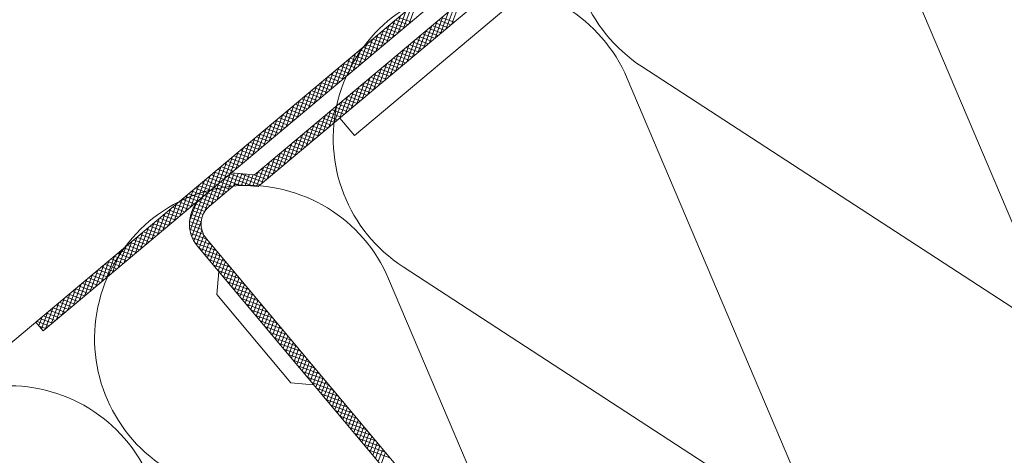
# Model space of a CAD drawing. Units: inches. Extents: x 366 to 4975, y -718 to 2085.
# Drawn here: x 2696 to 2700, y -517 to -515 of the extents above; entities that cross this region are included whole.
import ezdxf

# ---------------------------------------------------------------- set-up
doc = ezdxf.new("R2010")
doc.units = ezdxf.units.IN
doc.header["$MEASUREMENT"] = 0
doc.layers.get('0').update_dxf_attribs({"color": 252, "lineweight": 0})

msp = doc.modelspace()

# ---------------------------------------------------------------- linework, layer by layer
for p, q in [((2658.3475, -547.2329), (2708.0557, -505.5228)), ((2700.2452, -515.8835), (2699.4123, -513.9241)), ((2697.3145, -514.6038), (2697.3503, -514.5057)), ((2697.3399, -514.5825), (2697.3757, -514.4844)), ((2697.5077, -514.6063), (2697.5435, -514.5082)), ((2697.5331, -514.585), (2697.5689, -514.4869)), ((2697.2637, -514.6465), (2697.2995, -514.5483)), ((2697.2891, -514.6252), (2697.3249, -514.527)), ((2697.3481, -514.5757), (2697.2914, -514.5551)), ((2697.4569, -514.649), (2697.4927, -514.5508)), ((2697.4823, -514.6276), (2697.5181, -514.5295)), ((2697.5436, -514.5762), (2697.4869, -514.5556)), ((2697.2129, -514.6891), (2697.2486, -514.591)), ((2697.2894, -514.6249), (2697.2328, -514.6043)), ((2697.2383, -514.6678), (2697.2741, -514.5696)), ((2697.3041, -514.6126), (2697.2474, -514.592)), ((2697.3188, -514.6003), (2697.2621, -514.5797)), ((2697.3334, -514.588), (2697.2768, -514.5674)), ((2697.4061, -514.6916), (2697.4418, -514.5934)), ((2697.4849, -514.6255), (2697.4282, -514.6048)), ((2697.4315, -514.6703), (2697.4672, -514.5721)), ((2697.4996, -514.6132), (2697.4429, -514.5925)), ((2697.5142, -514.6009), (2697.4576, -514.5802)), ((2697.5289, -514.5886), (2697.4722, -514.5679)), ((2697.1367, -514.7531), (2697.1724, -514.6549)), ((2697.1621, -514.7317), (2697.1978, -514.6336)), ((2697.2308, -514.6741), (2697.1741, -514.6535)), ((2697.1875, -514.7104), (2697.2232, -514.6123)), ((2697.2454, -514.6618), (2697.1888, -514.6412)), ((2697.2601, -514.6495), (2697.2034, -514.6289)), ((2697.2748, -514.6372), (2697.2181, -514.6166)), ((2697.3553, -514.7342), (2697.391, -514.6361)), ((2697.4262, -514.6747), (2697.3696, -514.6541)), ((2697.3807, -514.7129), (2697.4164, -514.6148)), ((2697.4409, -514.6624), (2697.3842, -514.6418)), ((2697.4556, -514.6501), (2697.3989, -514.6295)), ((2697.4702, -514.6378), (2697.4136, -514.6172)), ((2697.0859, -514.7957), (2697.1216, -514.6975)), ((2697.1113, -514.7744), (2697.147, -514.6762)), ((2697.1868, -514.7111), (2697.1301, -514.6904)), ((2697.2014, -514.6987), (2697.1448, -514.6781)), ((2697.2161, -514.6864), (2697.1594, -514.6658)), ((2697.2791, -514.7982), (2697.3148, -514.7)), ((2697.3045, -514.7769), (2697.3402, -514.6787)), ((2697.3822, -514.7116), (2697.3256, -514.691)), ((2697.3299, -514.7555), (2697.3656, -514.6574)), ((2697.3969, -514.6993), (2697.3402, -514.6787)), ((2697.4116, -514.687), (2697.3549, -514.6664)), ((2697.0351, -514.8383), (2697.0708, -514.7402)), ((2697.0605, -514.817), (2697.0962, -514.7189)), ((2697.1281, -514.7603), (2697.0714, -514.7397)), ((2697.1428, -514.748), (2697.0861, -514.7274)), ((2697.1574, -514.7357), (2697.1008, -514.715)), ((2697.1721, -514.7234), (2697.1154, -514.7027)), ((2697.2283, -514.8408), (2697.264, -514.7427)), ((2697.2537, -514.8195), (2697.2894, -514.7213)), ((2697.3236, -514.7608), (2697.2669, -514.7402)), ((2697.3382, -514.7485), (2697.2816, -514.7279)), ((2697.3529, -514.7362), (2697.2962, -514.7156)), ((2697.3676, -514.7239), (2697.3109, -514.7033)), ((2696.9843, -514.881), (2697.02, -514.7828)), ((2697.0097, -514.8596), (2697.0454, -514.7615)), ((2697.0694, -514.8095), (2697.0128, -514.7889)), ((2697.0841, -514.7972), (2697.0274, -514.7766)), ((2697.0988, -514.7849), (2697.0421, -514.7643)), ((2697.1134, -514.7726), (2697.0568, -514.752)), ((2697.1775, -514.8834), (2697.2132, -514.7853)), ((2697.2029, -514.8621), (2697.2386, -514.764)), ((2697.2649, -514.8101), (2697.2082, -514.7895)), ((2697.2796, -514.7978), (2697.2229, -514.7771)), ((2697.2942, -514.7855), (2697.2376, -514.7648)), ((2697.3089, -514.7732), (2697.2522, -514.7525)), ((2698.395, -514.7777), (2700.1796, -515.9386)), ((2696.9335, -514.9236), (2696.9692, -514.8254)), ((2696.9589, -514.9023), (2696.9946, -514.8041)), ((2697.0254, -514.8464), (2696.9688, -514.8258)), ((2697.0401, -514.8341), (2696.9834, -514.8135)), ((2697.0548, -514.8218), (2696.9981, -514.8012)), ((2697.1267, -514.9261), (2697.1624, -514.8279)), ((2697.1521, -514.9047), (2697.1878, -514.8066)), ((2697.2209, -514.847), (2697.1642, -514.8264)), ((2697.2356, -514.8347), (2697.1789, -514.8141)), ((2697.2502, -514.8224), (2697.1936, -514.8018)), ((2699.1622, -516.7922), (2698.3294, -514.8328)), ((2696.8827, -514.9662), (2696.9184, -514.8681)), ((2696.9081, -514.9449), (2696.9438, -514.8468)), ((2696.9668, -514.8957), (2696.9101, -514.875)), ((2696.9814, -514.8834), (2696.9248, -514.8627)), ((2696.9961, -514.871), (2696.9394, -514.8504)), ((2697.0108, -514.8587), (2696.9541, -514.8381)), ((2697.0759, -514.9687), (2697.1116, -514.8705)), ((2697.1013, -514.9474), (2697.137, -514.8492)), ((2697.1622, -514.8962), (2697.1056, -514.8756)), ((2697.1769, -514.8839), (2697.1202, -514.8633)), ((2697.1916, -514.8716), (2697.1349, -514.851)), ((2697.2062, -514.8593), (2697.1496, -514.8387)), ((2696.8319, -515.0089), (2696.8676, -514.9107)), ((2696.8573, -514.9875), (2696.893, -514.8894)), ((2696.9228, -514.9326), (2696.8661, -514.912)), ((2696.9374, -514.9203), (2696.8808, -514.8996)), ((2696.9521, -514.908), (2696.8954, -514.8873)), ((2697.0251, -515.0113), (2697.0608, -514.9132)), ((2697.0505, -514.99), (2697.0862, -514.8919)), ((2697.1182, -514.9331), (2697.0616, -514.9125)), ((2697.1329, -514.9208), (2697.0762, -514.9002)), ((2697.1476, -514.9085), (2697.0909, -514.8879)), ((2696.7811, -515.0515), (2696.8168, -514.9533)), ((2696.8065, -515.0302), (2696.8422, -514.932)), ((2696.8641, -514.9818), (2696.8074, -514.9612)), ((2696.8788, -514.9695), (2696.8221, -514.9489)), ((2696.8934, -514.9572), (2696.8368, -514.9366)), ((2696.9081, -514.9449), (2696.8514, -514.9243)), ((2696.9743, -515.054), (2697.01, -514.9558)), ((2696.9997, -515.0326), (2697.0354, -514.9345)), ((2697.0596, -514.9824), (2697.0029, -514.9617)), ((2697.0742, -514.9701), (2697.0176, -514.9494)), ((2697.0889, -514.9578), (2697.0322, -514.9371)), ((2697.1036, -514.9455), (2697.0469, -514.9248)), ((2696.7303, -515.0941), (2696.766, -514.996)), ((2696.8054, -515.031), (2696.7488, -515.0104)), ((2696.7557, -515.0728), (2696.7914, -514.9747)), ((2696.8201, -515.0187), (2696.7634, -514.9981)), ((2696.8348, -515.0064), (2696.7781, -514.9858)), ((2696.8494, -514.9941), (2696.7928, -514.9735)), ((2696.9235, -515.0966), (2696.9592, -514.9984)), ((2697.0009, -515.0316), (2696.9442, -515.011)), ((2696.9489, -515.0753), (2696.9846, -514.9771)), ((2697.0156, -515.0193), (2696.9589, -514.9987)), ((2697.0302, -515.007), (2696.9736, -514.9864)), ((2697.0449, -514.9947), (2696.9882, -514.9741)), ((2696.6794, -515.1368), (2696.7152, -515.0386)), ((2696.7048, -515.1154), (2696.7406, -515.0173)), ((2696.7614, -515.068), (2696.7048, -515.0473)), ((2696.7761, -515.0557), (2696.7194, -515.035)), ((2696.7908, -515.0433), (2696.7341, -515.0227)), ((2696.8726, -515.1392), (2696.9084, -515.0411)), ((2696.898, -515.1179), (2696.9338, -515.0198)), ((2696.9569, -515.0685), (2696.9002, -515.0479)), ((2696.9716, -515.0562), (2696.9149, -515.0356)), ((2696.9862, -515.0439), (2696.9296, -515.0233)), ((2696.6286, -515.1794), (2696.6644, -515.0812)), ((2696.7028, -515.1172), (2696.6461, -515.0966)), ((2696.654, -515.1581), (2696.6898, -515.0599)), ((2696.7174, -515.1049), (2696.6608, -515.0843)), ((2696.7321, -515.0926), (2696.6754, -515.0719)), ((2696.7468, -515.0803), (2696.6901, -515.0596)), ((2696.8218, -515.1819), (2696.8576, -515.0837)), ((2696.8982, -515.1178), (2696.8416, -515.0971)), ((2696.8472, -515.1605), (2696.883, -515.0624)), ((2696.9129, -515.1054), (2696.8562, -515.0848)), ((2696.9276, -515.0931), (2696.8709, -515.0725)), ((2696.9422, -515.0808), (2696.8856, -515.0602)), ((2696.5524, -515.2433), (2696.5882, -515.1452)), ((2696.5778, -515.222), (2696.6136, -515.1239)), ((2696.6441, -515.1664), (2696.5874, -515.1458)), ((2696.6588, -515.1541), (2696.6021, -515.1335)), ((2696.6032, -515.2007), (2696.639, -515.1026)), ((2696.6734, -515.1418), (2696.6168, -515.1212)), ((2696.6881, -515.1295), (2696.6314, -515.1089)), ((2696.771, -515.2245), (2696.8068, -515.1263)), ((2696.8396, -515.167), (2696.7829, -515.1464)), ((2696.7964, -515.2032), (2696.8322, -515.105)), ((2696.8542, -515.1547), (2696.7976, -515.134)), ((2696.8689, -515.1424), (2696.8122, -515.1217)), ((2696.8836, -515.1301), (2696.8269, -515.1094)), ((2696.5016, -515.286), (2696.5373, -515.1878)), ((2696.527, -515.2647), (2696.5627, -515.1665)), ((2696.6001, -515.2033), (2696.5434, -515.1827)), ((2696.6148, -515.191), (2696.5581, -515.1704)), ((2696.6294, -515.1787), (2696.5728, -515.1581)), ((2696.6948, -515.2884), (2696.7305, -515.1903)), ((2696.7202, -515.2671), (2696.7559, -515.169)), ((2696.7956, -515.2039), (2696.7389, -515.1833)), ((2696.7456, -515.2458), (2696.7813, -515.1477)), ((2696.8102, -515.1916), (2696.7536, -515.171)), ((2696.8249, -515.1793), (2696.7682, -515.1587)), ((2696.4508, -515.3286), (2696.4865, -515.2305)), ((2696.4762, -515.3073), (2696.5119, -515.2091)), ((2696.5414, -515.2526), (2696.4848, -515.2319)), ((2696.5561, -515.2403), (2696.4994, -515.2196)), ((2696.5708, -515.2279), (2696.5141, -515.2073)), ((2696.5854, -515.2156), (2696.5288, -515.195)), ((2696.6472, -515.3223), (2696.6797, -515.2329)), ((2696.6694, -515.3098), (2696.7051, -515.2116)), ((2696.7369, -515.2531), (2696.6802, -515.2325)), ((2696.7516, -515.2408), (2696.6949, -515.2202)), ((2696.7662, -515.2285), (2696.7096, -515.2079)), ((2696.7809, -515.2162), (2696.7242, -515.1956)), ((2696.4, -515.3712), (2696.4357, -515.2731)), ((2696.4254, -515.3499), (2696.4611, -515.2518)), ((2696.4974, -515.2895), (2696.4408, -515.2689)), ((2696.5121, -515.2772), (2696.4554, -515.2566)), ((2696.5268, -515.2649), (2696.4701, -515.2442)), ((2696.4913, -515.3628), (2696.527, -515.2647)), ((2696.6325, -515.321), (2696.5121, -515.2772)), ((2696.5167, -515.3415), (2696.546, -515.261)), ((2696.6636, -515.3147), (2696.5268, -515.2649)), ((2696.5421, -515.3202), (2696.5631, -515.2625)), ((2696.5617, -515.3148), (2696.5802, -515.264)), ((2696.6782, -515.3024), (2696.5705, -515.2631)), ((2696.5788, -515.3163), (2696.5973, -515.2655)), ((2696.5959, -515.3178), (2696.6144, -515.267)), ((2696.613, -515.3193), (2696.6315, -515.2685)), ((2696.6301, -515.3208), (2696.6543, -515.2542)), ((2696.6929, -515.29), (2696.6343, -515.2687)), ((2696.7076, -515.2777), (2696.6509, -515.2571)), ((2696.7222, -515.2654), (2696.6656, -515.2448)), ((2696.3492, -515.4139), (2696.3849, -515.3157)), ((2696.3746, -515.3925), (2696.4103, -515.2944)), ((2696.4388, -515.3387), (2696.3821, -515.3181)), ((2696.4534, -515.3264), (2696.3968, -515.3058)), ((2696.4681, -515.3141), (2696.4114, -515.2935)), ((2696.4828, -515.3018), (2696.4261, -515.2812)), ((2696.4405, -515.4054), (2696.4762, -515.3073)), ((2696.4659, -515.3841), (2696.5016, -515.286)), ((2696.5248, -515.3347), (2696.4681, -515.3141)), ((2696.5394, -515.3224), (2696.4828, -515.3018)), ((2696.5687, -515.3154), (2696.4974, -515.2895)), ((2696.2984, -515.4565), (2696.3341, -515.3583)), ((2696.3801, -515.3879), (2696.3234, -515.3673)), ((2696.3238, -515.4352), (2696.3595, -515.337)), ((2696.3948, -515.3756), (2696.3381, -515.355)), ((2696.4094, -515.3633), (2696.3528, -515.3427)), ((2696.353, -515.5489), (2696.4254, -515.3499)), ((2696.4241, -515.351), (2696.3674, -515.3304)), ((2696.4661, -515.384), (2696.4094, -515.3633)), ((2696.4122, -515.4347), (2696.4508, -515.3286)), ((2696.4808, -515.3716), (2696.4241, -515.351)), ((2696.4954, -515.3593), (2696.4388, -515.3387)), ((2696.5101, -515.347), (2696.4534, -515.3264)), ((2696.2476, -515.4991), (2696.2833, -515.401)), ((2696.273, -515.4778), (2696.3087, -515.3797)), ((2696.3361, -515.4249), (2696.2794, -515.4042)), ((2696.3508, -515.4126), (2696.2941, -515.3919)), ((2696.3654, -515.4002), (2696.3088, -515.3796)), ((2696.343, -515.4793), (2696.371, -515.4024)), ((2696.3452, -515.5218), (2696.4, -515.3712)), ((2696.4229, -515.4212), (2696.3711, -515.4023)), ((2696.4368, -515.4086), (2696.3819, -515.3886)), ((2696.4514, -515.3963), (2696.3948, -515.3757)), ((2696.1968, -515.5418), (2696.2325, -515.4436)), ((2696.2774, -515.4741), (2696.2208, -515.4535)), ((2696.2222, -515.5204), (2696.2579, -515.4223)), ((2696.2921, -515.4618), (2696.2354, -515.4412)), ((2696.3068, -515.4495), (2696.2501, -515.4288)), ((2696.3214, -515.4372), (2696.2648, -515.4165)), ((2696.3984, -515.4652), (2696.3492, -515.4473)), ((2696.404, -515.4496), (2696.3548, -515.4317)), ((2696.4121, -515.4349), (2696.3621, -515.4167)), ((2696.146, -515.5844), (2696.1817, -515.4862)), ((2696.2188, -515.5233), (2696.1621, -515.5027)), ((2696.1714, -515.5631), (2696.2071, -515.4649)), ((2696.2334, -515.511), (2696.1768, -515.4904)), ((2696.2481, -515.4987), (2696.1914, -515.4781)), ((2696.2628, -515.4864), (2696.2061, -515.4658)), ((2696.3978, -515.5179), (2696.3426, -515.4978)), ((2696.3949, -515.4992), (2696.343, -515.4803)), ((2696.3953, -515.4817), (2696.3452, -515.4635)), ((2696.3629, -515.57), (2696.3953, -515.481)), ((2696.0952, -515.627), (2696.1309, -515.5289)), ((2696.1748, -515.5602), (2696.1181, -515.5396)), ((2696.1206, -515.6057), (2696.1563, -515.5076)), ((2696.1894, -515.5479), (2696.1328, -515.5273)), ((2696.2041, -515.5356), (2696.1474, -515.515)), ((2696.4052, -515.5382), (2696.3442, -515.5161)), ((2696.4206, -515.5615), (2696.3484, -515.5352)), ((2696.3743, -515.5872), (2696.3985, -515.5207)), ((2696.3865, -515.6021), (2696.4079, -515.5434)), ((2696.0189, -515.691), (2696.0547, -515.5928)), ((2696.0444, -515.6697), (2696.0801, -515.5715)), ((2696.1161, -515.6095), (2696.0594, -515.5888)), ((2696.0698, -515.6483), (2696.1055, -515.5502)), ((2696.1308, -515.5972), (2696.0741, -515.5765)), ((2696.1454, -515.5849), (2696.0888, -515.5642)), ((2696.1601, -515.5725), (2696.1034, -515.5519)), ((2696.442, -515.5869), (2696.3557, -515.5555)), ((2696.4633, -515.6123), (2696.3674, -515.5774)), ((2696.3989, -515.6168), (2696.4195, -515.5601)), ((2696.4112, -515.6315), (2696.4318, -515.5748)), ((2696.4235, -515.6461), (2696.4441, -515.5895)), ((2695.9681, -515.7336), (2696.0039, -515.6355)), ((2695.9935, -515.7123), (2696.0293, -515.6141)), ((2696.0574, -515.6587), (2696.0008, -515.6381)), ((2696.0721, -515.6464), (2696.0154, -515.6258)), ((2696.0868, -515.6341), (2696.0301, -515.6135)), ((2696.1014, -515.6218), (2696.0448, -515.6011)), ((2696.4846, -515.6377), (2696.3864, -515.602)), ((2696.5059, -515.6631), (2696.4078, -515.6274)), ((2696.4358, -515.6608), (2696.4564, -515.6041)), ((2696.4481, -515.6755), (2696.4687, -515.6188)), ((2696.4604, -515.6901), (2696.481, -515.6335)), ((2695.9173, -515.7762), (2695.9531, -515.6781)), ((2695.9427, -515.7549), (2695.9785, -515.6568)), ((2696.0134, -515.6956), (2695.9568, -515.675)), ((2696.0281, -515.6833), (2695.9714, -515.6627)), ((2696.0428, -515.671), (2695.9861, -515.6504)), ((2696.5272, -515.6885), (2696.4291, -515.6528)), ((2696.5485, -515.7139), (2696.4504, -515.6782)), ((2696.4727, -515.7048), (2696.4933, -515.6481)), ((2696.485, -515.7195), (2696.5056, -515.6628)), ((2696.4973, -515.7341), (2696.5179, -515.6775)), ((2695.8665, -515.8189), (2695.9022, -515.7207)), ((2695.8919, -515.7976), (2695.9277, -515.6994)), ((2695.9548, -515.7448), (2695.8981, -515.7242)), ((2695.9694, -515.7325), (2695.9128, -515.7119)), ((2695.9841, -515.7202), (2695.9274, -515.6996)), ((2695.9988, -515.7079), (2695.9421, -515.6873)), ((2696.5699, -515.7393), (2696.4717, -515.7036)), ((2696.5096, -515.7488), (2696.5302, -515.6921)), ((2696.5219, -515.7635), (2696.5426, -515.7068)), ((2696.5342, -515.7781), (2696.5549, -515.7215)), ((2697.312, -515.6864), (2699.0966, -516.8473)), ((2695.8157, -515.8615), (2695.8514, -515.7634)), ((2695.8411, -515.8402), (2695.8768, -515.742)), ((2695.9108, -515.7818), (2695.8541, -515.7611)), ((2695.9254, -515.7695), (2695.8688, -515.7488)), ((2695.9401, -515.7571), (2695.8834, -515.7365)), ((2696.5912, -515.7647), (2696.493, -515.729)), ((2696.6125, -515.7901), (2696.5143, -515.7544)), ((2696.5465, -515.7928), (2696.5672, -515.7361)), ((2696.5588, -515.8075), (2696.5795, -515.7508)), ((2696.5712, -515.8221), (2696.5918, -515.7655)), ((2698.0793, -517.7009), (2697.2464, -515.7415)), ((2695.7649, -515.9041), (2695.8006, -515.806)), ((2695.7903, -515.8828), (2695.826, -515.7847)), ((2695.8521, -515.831), (2695.7954, -515.8104)), ((2695.8668, -515.8187), (2695.8101, -515.7981)), ((2695.8814, -515.8064), (2695.8248, -515.7858)), ((2695.8961, -515.7941), (2695.8394, -515.7734)), ((2696.6338, -515.8155), (2696.5357, -515.7798)), ((2696.6551, -515.8409), (2696.557, -515.8052)), ((2696.5835, -515.8368), (2696.6041, -515.7801)), ((2696.5958, -515.8515), (2696.6164, -515.7948)), ((2696.6081, -515.8661), (2696.6287, -515.8095)), ((2695.7141, -515.9468), (2695.7498, -515.8486)), ((2695.7934, -515.8802), (2695.7368, -515.8596)), ((2695.7395, -515.9255), (2695.7752, -515.8273)), ((2695.8081, -515.8679), (2695.7514, -515.8473)), ((2695.8228, -515.8556), (2695.7661, -515.835)), ((2695.8374, -515.8433), (2695.7808, -515.8227)), ((2696.6764, -515.8664), (2696.5783, -515.8306)), ((2696.6978, -515.8918), (2696.5996, -515.856)), ((2696.6204, -515.8808), (2696.641, -515.8241)), ((2696.6327, -515.8955), (2696.6533, -515.8388)), ((2696.645, -515.9101), (2696.6656, -515.8535)), ((2695.671, -515.9681), (2695.699, -515.8913)), ((2695.6887, -515.9681), (2695.7244, -515.8699)), ((2695.7494, -515.9171), (2695.6928, -515.8965)), ((2695.7641, -515.9048), (2695.7074, -515.8842)), ((2695.7788, -515.8925), (2695.7221, -515.8719)), ((2696.7191, -515.9172), (2696.6209, -515.8814)), ((2696.6573, -515.9248), (2696.6779, -515.8681)), ((2696.6696, -515.9395), (2696.6902, -515.8828)), ((2696.6819, -515.9541), (2696.7025, -515.8975)), ((2695.6448, -515.9368), (2695.6783, -515.9768)), ((2695.6464, -515.9388), (2695.6482, -515.9339)), ((2695.7054, -515.9541), (2695.6488, -515.9334)), ((2695.6587, -515.9534), (2695.6736, -515.9126)), ((2695.7201, -515.9418), (2695.6634, -515.9211)), ((2695.7348, -515.9294), (2695.6781, -515.9088)), ((2696.7404, -515.9426), (2696.6422, -515.9068)), ((2696.7617, -515.968), (2696.6636, -515.9322)), ((2696.6942, -515.9688), (2696.7148, -515.9121)), ((2696.7065, -515.9835), (2696.7272, -515.9268)), ((2696.7188, -515.9981), (2696.7395, -515.9415)), ((2695.6908, -515.9664), (2695.6603, -515.9553)), ((2696.783, -515.9934), (2696.6849, -515.9576)), ((2696.8043, -516.0188), (2696.7062, -515.983)), ((2696.7311, -516.0128), (2696.7518, -515.9561)), ((2696.7435, -516.0275), (2696.7641, -515.9708)), ((2696.7558, -516.0421), (2696.7764, -515.9855)), ((2696.8257, -516.0442), (2696.7275, -516.0085)), ((2696.847, -516.0696), (2696.7488, -516.0339)), ((2696.7681, -516.0568), (2696.7887, -516.0001)), ((2696.7804, -516.0715), (2696.801, -516.0148)), ((2696.7927, -516.0861), (2696.8133, -516.0295)), ((2696.8683, -516.095), (2696.7701, -516.0593)), ((2696.8896, -516.1204), (2696.7915, -516.0847)), ((2696.805, -516.1008), (2696.8256, -516.0441)), ((2696.8173, -516.1155), (2696.8379, -516.0588)), ((2696.8296, -516.1301), (2696.8502, -516.0735)), ((2696.9109, -516.1458), (2696.8128, -516.1101)), ((2696.8419, -516.1448), (2696.8625, -516.0881)), ((2696.8542, -516.1595), (2696.8748, -516.1028)), ((2696.8665, -516.1741), (2696.8871, -516.1175)), ((2696.9322, -516.1712), (2696.8341, -516.1355)), ((2696.9536, -516.1966), (2696.8554, -516.1609)), ((2696.8788, -516.1888), (2696.8995, -516.1321)), ((2696.8911, -516.2035), (2696.9118, -516.1468)), ((2696.9034, -516.2181), (2696.9241, -516.1615)), ((2696.9749, -516.222), (2696.8767, -516.1863)), ((2696.9962, -516.2474), (2696.898, -516.2117)), ((2696.9157, -516.2328), (2696.9364, -516.1761)), ((2696.9281, -516.2475), (2696.9487, -516.1908)), ((2696.9404, -516.2621), (2696.961, -516.2055)), ((2697.0175, -516.2728), (2696.9194, -516.2371)), ((2697.0388, -516.2982), (2696.9407, -516.2625)), ((2696.9527, -516.2768), (2696.9733, -516.2201)), ((2696.965, -516.2915), (2696.9856, -516.2348)), ((2696.9773, -516.3061), (2696.9979, -516.2495)), ((2696.9896, -516.3208), (2697.0102, -516.2641)), ((2697.0601, -516.3236), (2696.962, -516.2879)), ((2697.0019, -516.3355), (2697.0225, -516.2788)), ((2697.0142, -516.3501), (2697.0348, -516.2935)), ((2697.0265, -516.3648), (2697.0471, -516.3081)), ((2697.0814, -516.349), (2696.9833, -516.3133)), ((2697.1028, -516.3744), (2697.0046, -516.3387)), ((2697.0388, -516.3795), (2697.0594, -516.3228)), ((2697.0511, -516.3941), (2697.0718, -516.3375)), ((2697.0634, -516.4088), (2697.0841, -516.3521)), ((2697.1241, -516.3998), (2697.0259, -516.3641)), ((2697.1454, -516.4252), (2697.0472, -516.3895)), ((2697.0757, -516.4235), (2697.0964, -516.3668)), ((2697.088, -516.4381), (2697.1087, -516.3815)), ((2697.1004, -516.4528), (2697.121, -516.3961)), ((2697.1667, -516.4506), (2697.0686, -516.4149)), ((2697.188, -516.476), (2697.0899, -516.4403)), ((2697.1127, -516.4675), (2697.1333, -516.4108)), ((2697.125, -516.4821), (2697.1456, -516.4255)), ((2697.1373, -516.4968), (2697.1579, -516.4401)), ((2697.2093, -516.5014), (2697.1112, -516.4657)), ((2697.1496, -516.5115), (2697.1702, -516.4548)), ((2697.1619, -516.5261), (2697.1825, -516.4695)), ((2697.1742, -516.5408), (2697.1948, -516.4841)), ((2697.2307, -516.5268), (2697.1325, -516.4911)), ((2697.252, -516.5523), (2697.1538, -516.5165)), ((2697.1865, -516.5555), (2697.2071, -516.4988)), ((2697.1988, -516.5701), (2697.2194, -516.5135)), ((2697.2111, -516.5848), (2697.2317, -516.5281))]:
    msp.add_line(p, q)
at = {"ltscale": 0.1}
for p, q in [((2695.6448, -515.9368), (2699.8951, -512.3703)), ((2695.6783, -515.9768), (2699.9287, -512.4103)), ((2696.6368, -515.2689), (2699.1051, -513.1978)), ((2697.0912, -515.0907), (2698.8107, -513.6479)), ((2696.6538, -515.3229), (2697.8845, -514.2901)), ((2697.0248, -515.0116), (2697.0912, -515.0907)), ((2696.5328, -515.2598), (2696.6368, -515.2689)), ((2696.432, -515.4126), (2696.5498, -515.3138)), ((2696.5498, -515.3138), (2696.6538, -515.3229)), ((2698.334, -517.923), (2696.3791, -515.5933)), ((2698.374, -517.8894), (2696.4191, -515.5597)), ((2696.4753, -515.7079), (2696.4662, -515.812)), ((2696.4662, -515.812), (2696.8019, -516.2121)), ((2696.8019, -516.2121), (2696.906, -516.2212))]:
    msp.add_line(p, q, dxfattribs=at)
for centre, start, end in [((2698.7726, -514.1946), 22.9234, 237.0766), ((2697.6896, -515.1033), 22.9234, 237.0766), ((2696.6066, -516.0121), 22.9234, 237.0766), ((2699.8021, -516.5216), 202.9234, 57.0766), ((2695.5236, -516.9208), 22.9234, 237.0766)]:
    msp.add_arc(centre, 0.6947, start, end)
for radius in [0.1567, 0.1044]:
    msp.add_arc((2696.4991, -515.4926), radius, 130, 220, dxfattribs=at)

doc.saveas('drawing.dxf')
